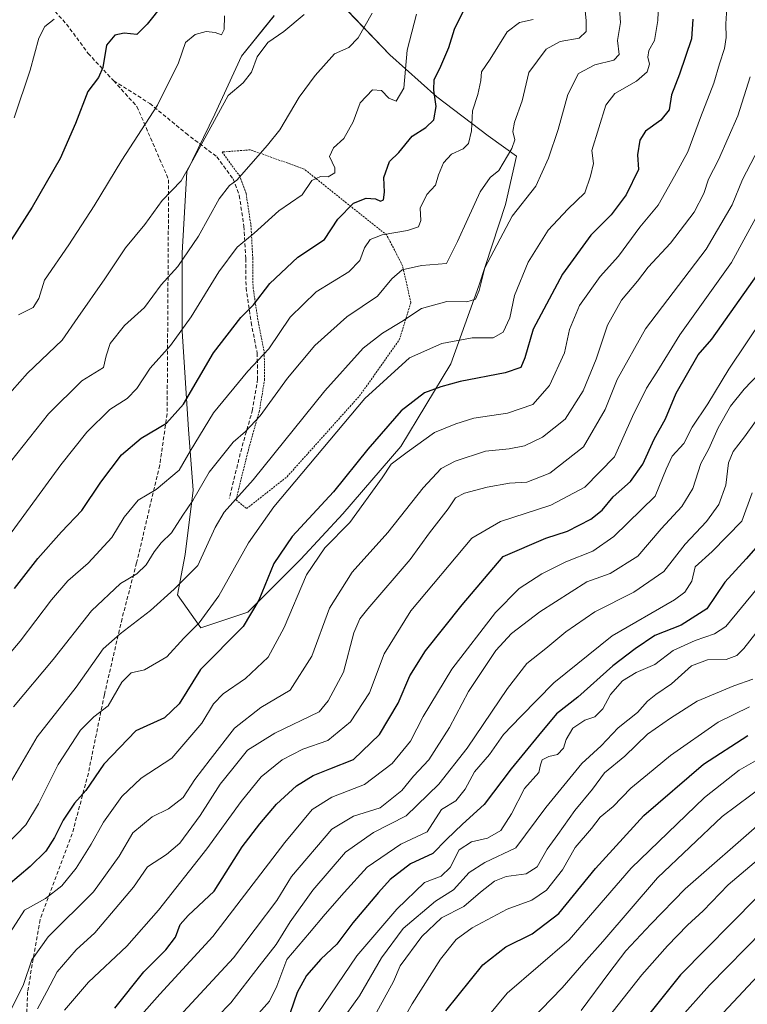
# Model space of a CAD drawing. Units: metres. Extents: x 662028 to 665495, y 4730332 to 4732726.
# Drawn here: x 663390 to 663581, y 4730969 to 4731228 of the extents above; entities that cross this region are included whole.
import ezdxf

# ---------------------------------------------------------------- set-up
doc = ezdxf.new("R2010")
doc.units = ezdxf.units.M
doc.header["$MEASUREMENT"] = 0
doc.linetypes.add('TRAZOS', pattern=[0.75, 0.5, -0.25])
doc.linetypes.add('TRAZOSX2', pattern=[1.5, 1, -0.5])
for name, color, linetype, lineweight in [('Alambrada', 19, 'TRAZOS', 0), ('Arbolado forestal CxS', 92, 'Continuous', 0), ('Curva de nivel maestra', 36, 'Continuous', 30), ('Curva de nivel normal', 36, 'Continuous', 0), ('Senda', 19, 'TRAZOSX2', 0)]:
    doc.layers.add(name, color=color, linetype=linetype, lineweight=lineweight)

# ---------------------------------------------------------------- blocks, each defined once
blk = doc.blocks.new('*U155')
at = {"layer": 'Arbolado forestal CxS', "color": 92, "linetype": 'Continuous', "lineweight": 0}
blk.add_polyline3d([(663456.9563, 4731229.0871, 659.8117), (663448.3283, 4731218.4051, 659.9178), (663441.3435, 4731203.2039, 660.8731), (663433.9479, 4731188.0027, 661.4438), (663432.7151, 4731166.6385, 666.1598), (663432.7147, 4731146.0961, 671.9441), (663434.3577, 4731120.2125, 680.269), (663435.5899, 4731104.1893, 686.9061), (663433.5355, 4731087.3445, 689.0869), (663431.4809, 4731076.6625, 692.8749), (663437.6435, 4731068.0345, 697.9349), (663437.6435, 4731068.0345, 697.9349), (663449.9691, 4731072.1427, 701.3496), (663463.9381, 4731086.1111, 705.5378), (663475.0313, 4731098.0255, 705.4731), (663490.2331, 4731115.6915, 705.9267), (663503.3807, 4731137.4663, 699.493), (663510.7763, 4731158.0085, 691.4105), (663517.7611, 4731179.3725, 690.2725), (663520.6373, 4731192.1087, 688.1075), (663513.2421, 4731197.4501, 683.3808), (663499.6841, 4731207.7217, 676.5532), (663487.3589, 4731218.8149, 669.0545), (663476.2661, 4731230.3191, 664.1418)], dxfattribs=at)
blk = doc.blocks.new('*U181')
at = {"layer": 'Curva de nivel normal', "color": 36, "linetype": 'Continuous', "lineweight": 0}
blk.add_polyline3d([(663485.52, 4730955.44, 770), (663493.24, 4730969.04, 770), (663500.7, 4730980.86, 770), (663504.81, 4730986.02, 770), (663509.05, 4730989.1, 770), (663518.23, 4730994.01, 770), (663524.68, 4730996.38, 770), (663528.54, 4730999, 770), (663532.74, 4731004.35, 770), (663536.07, 4731010.22, 770), (663540.42, 4731015.17, 770), (663542.72, 4731018.22, 770), (663546.11, 4731021.02, 770), (663550.76, 4731025.83, 770), (663555.12, 4731029.39, 770), (663561.17, 4731034.41, 770), (663573.7, 4731043.2, 770), (663581.94, 4731047.22, 770)], dxfattribs=at)
blk = doc.blocks.new('*U192')
at = {"layer": 'Curva de nivel normal', "color": 36, "linetype": 'Continuous', "lineweight": 0}
blk.add_polyline3d([(663582.11, 4731213.01, 710), (663578.88, 4731202.7, 710), (663573.78, 4731191.16, 710), (663571.18, 4731186.07, 710), (663569.95, 4731182.3, 710), (663567.38, 4731177.39, 710), (663561.21, 4731169.21, 710), (663555.28, 4731162.95, 710), (663552.51, 4731159.26, 710), (663548.31, 4731154.24, 710), (663544.63, 4731147.67, 710), (663541.61, 4731138.67, 710), (663538.22, 4731130.34, 710), (663533.5, 4731122.92, 710), (663527.51, 4731118.2, 710), (663522.75, 4731115.94, 710), (663518.73, 4731115.12, 710), (663512.51, 4731114.52, 710), (663504.51, 4731111.89, 710), (663500.85, 4731109.92, 710), (663496.11, 4731104.81, 710), (663486.82, 4731093.05, 710), (663477.47, 4731082.68, 710), (663471.45, 4731073.21, 710), (663466.85, 4731060.51, 710), (663461.18, 4731051.63, 710), (663453.45, 4731047.04, 710), (663446.52, 4731041.57, 710), (663440.12, 4731033.35, 710), (663436.09, 4731028.12, 710), (663432.98, 4731023.38, 710), (663429.18, 4731020.4, 710), (663424.85, 4731018.29, 710), (663419.76, 4731014.1, 710), (663416.15, 4731007.89, 710), (663409.42, 4730998.58, 710), (663397.51, 4730986.69, 710), (663393.2, 4730980.66, 710), (663390.96, 4730974.16, 710), (663387.3, 4730966.68, 710)], dxfattribs=at)
blk = doc.blocks.new('*U193')
at = {"layer": 'Curva de nivel normal', "color": 36, "linetype": 'Continuous', "lineweight": 0}
blk.add_polyline3d([(663394.65, 4730967.76, 715), (663397.15, 4730972.35, 715), (663399.88, 4730977.52, 715), (663404.85, 4730983.24, 715), (663409.79, 4730987.72, 715), (663416.07, 4730995.18, 715), (663419.97, 4730999.78, 715), (663423.64, 4731005.14, 715), (663428.57, 4731008.34, 715), (663432.13, 4731011.37, 715), (663437.51, 4731018.66, 715), (663442.69, 4731026.9, 715), (663446.08, 4731030.99, 715), (663449.96, 4731035.85, 715), (663457.11, 4731040.27, 715), (663468.73, 4731045.9, 715), (663471.14, 4731048.83, 715), (663475.14, 4731056.36, 715), (663477.91, 4731066.68, 715), (663479.46, 4731070.41, 715), (663481.54, 4731073.02, 715), (663492.69, 4731086.02, 715), (663497.82, 4731093.02, 715), (663502.7, 4731099.35, 715), (663504.66, 4731102.17, 715), (663507.04, 4731103.45, 715), (663513, 4731105.04, 715), (663518.84, 4731106.04, 715), (663523.41, 4731106.37, 715), (663529.46, 4731108.69, 715), (663538.32, 4731115.67, 715), (663544.03, 4731125.45, 715), (663547.14, 4731133.34, 715), (663554.65, 4731146.67, 715), (663570.55, 4731167.67, 715), (663577.37, 4731179.34, 715), (663580.16, 4731186.01, 715), (663586.6, 4731198.46, 715)], dxfattribs=at)
blk = doc.blocks.new('*U201')
at = {"layer": 'Curva de nivel normal', "color": 36, "linetype": 'Continuous', "lineweight": 0}
blk.add_polyline3d([(663482.68, 4731229.71, 665), (663479.06, 4731223.27, 665), (663476.55, 4731220.67, 665), (663472.78, 4731219.02, 665), (663467.74, 4731213.37, 665), (663463.52, 4731207.68, 665), (663458.46, 4731199.03, 665), (663455.18, 4731195.01, 665), (663447.14, 4731185.77, 665), (663445.18, 4731184.4, 665), (663442.46, 4731180.9, 665), (663437.01, 4731171.05, 665), (663431.56, 4731163.09, 665), (663427.2, 4731158.25, 665), (663422.85, 4731152.33, 665), (663417.54, 4731147.6, 665), (663413.83, 4731142.81, 665), (663412.74, 4731139.54, 665), (663412.02, 4731136.55, 665), (663406.38, 4731133, 665), (663397.57, 4731124.34, 665), (663387.58, 4731111.68, 665)], dxfattribs=at)
blk = doc.blocks.new('*U202')
at = {"layer": 'Curva de nivel normal', "color": 36, "linetype": 'Continuous', "lineweight": 0}
blk.add_polyline3d([(663483.42, 4730965.99, 765), (663488.28, 4730974.98, 765), (663490.09, 4730979.03, 765), (663495.74, 4730986.78, 765), (663500.95, 4730991.66, 765), (663506.79, 4730994.64, 765), (663511.18, 4730998.47, 765), (663514.85, 4731001.37, 765), (663517.99, 4731002.57, 765), (663523.21, 4731003.3, 765), (663526.14, 4731005.16, 765), (663528.72, 4731009.75, 765), (663531.56, 4731013.62, 765), (663536, 4731019.98, 765), (663540.63, 4731025.56, 765), (663543.84, 4731029.88, 765), (663549.17, 4731034.25, 765), (663555.17, 4731040, 765), (663561.17, 4731044.2, 765), (663568.17, 4731048.67, 765), (663577.84, 4731052.77, 765), (663582.84, 4731054.48, 765)], dxfattribs=at)
blk = doc.blocks.new('*U207')
at = {"layer": 'Curva de nivel normal', "color": 36, "linetype": 'Continuous', "lineweight": 0}
blk.add_polyline3d([(663430.85, 4730964.56, 735), (663446.21, 4730981.19, 735), (663457.62, 4730996.24, 735), (663461.49, 4731002.54, 735), (663472.12, 4731015.05, 735), (663477.76, 4731018.41, 735), (663484.85, 4731020.66, 735), (663490.51, 4731025.19, 735), (663493.55, 4731028.94, 735), (663497.66, 4731033.31, 735), (663503.09, 4731041.82, 735), (663508.09, 4731051.22, 735), (663515.23, 4731062.02, 735), (663519.37, 4731066.5, 735), (663526.81, 4731072.22, 735), (663539.17, 4731080.07, 735), (663545.32, 4731082.32, 735), (663552.58, 4731086.88, 735), (663558.72, 4731094.07, 735), (663564.17, 4731099.93, 735), (663567.1, 4731104.66, 735), (663569.14, 4731111.28, 735), (663571.3, 4731115.15, 735), (663573.75, 4731120.67, 735), (663576.99, 4731126.37, 735), (663580.56, 4731130.82, 735), (663586.45, 4731136.97, 735)], dxfattribs=at)
blk = doc.blocks.new('*U208')
at = {"layer": 'Curva de nivel normal', "color": 36, "linetype": 'Continuous', "lineweight": 0}
blk.add_polyline3d([(663421.3, 4730965.38, 730), (663426.85, 4730971.64, 730), (663440.83, 4730986.82, 730), (663459.71, 4731011.55, 730), (663466.93, 4731020.22, 730), (663472.12, 4731023.49, 730), (663480.7, 4731026.82, 730), (663487.96, 4731032.33, 730), (663492.83, 4731038.17, 730), (663496.1, 4731044.64, 730), (663503.67, 4731057.17, 730), (663515.16, 4731072.02, 730), (663521.38, 4731078.35, 730), (663527.31, 4731082.18, 730), (663533.62, 4731085.34, 730), (663540.79, 4731088.18, 730), (663546.26, 4731092.02, 730), (663557.17, 4731102.65, 730), (663560.03, 4731109.79, 730), (663561.64, 4731113.14, 730), (663564.68, 4731116.55, 730), (663566.88, 4731120.77, 730), (663571, 4731126.94, 730), (663576.52, 4731136.07, 730), (663585.69, 4731149.67, 730)], dxfattribs=at)
blk = doc.blocks.new('*U210')
at = {"layer": 'Curva de nivel normal', "color": 36, "linetype": 'Continuous', "lineweight": 0}
blk.add_polyline3d([(663586.64, 4731034.74, 780), (663579.23, 4731030.57, 780), (663570.17, 4731023.32, 780), (663550.84, 4731004.73, 780), (663534.5, 4730985.89, 780), (663518.18, 4730971.86, 780), (663505.97, 4730957.07, 780)], dxfattribs=at)
blk = doc.blocks.new('*U212')
at = {"layer": 'Curva de nivel normal', "color": 36, "linetype": 'Continuous', "lineweight": 0}
blk.add_polyline3d([(663586.11, 4731026.74, 785), (663574.8, 4731018.4, 785), (663557.76, 4731002.25, 785), (663543.39, 4730985.5, 785), (663538.39, 4730979.86, 785), (663532.7, 4730973.27, 785), (663519.04, 4730959.16, 785)], dxfattribs=at)
blk = doc.blocks.new('*U219')
at = {"layer": 'Curva de nivel normal', "color": 36, "linetype": 'Continuous', "lineweight": 0}
blk.add_polyline3d([(663576.2, 4731234.04, 705), (663575.77, 4731226.94, 705), (663575.87, 4731223.38, 705), (663575.39, 4731220.45, 705), (663574.04, 4731216.4, 705), (663572.58, 4731211.3, 705), (663569.12, 4731202.33, 705), (663565.74, 4731193.23, 705), (663562.28, 4731186.89, 705), (663557.92, 4731179.23, 705), (663553.08, 4731173.41, 705), (663547.53, 4731165.79, 705), (663542.72, 4731160.46, 705), (663537.23, 4731152.85, 705), (663534.66, 4731146.49, 705), (663533.3, 4731140.33, 705), (663529.35, 4731131.73, 705), (663524.96, 4731126.74, 705), (663518.35, 4731124.5, 705), (663509.42, 4731123.15, 705), (663504.74, 4731121.72, 705), (663499.15, 4731119.44, 705), (663491.92, 4731114.27, 705), (663487.69, 4731111.04, 705), (663485.38, 4731107.47, 705), (663476.82, 4731095.68, 705), (663470.22, 4731089.02, 705), (663465.44, 4731081.96, 705), (663459.55, 4731068.11, 705), (663455.32, 4731060.29, 705), (663449.41, 4731054.68, 705), (663443.52, 4731050.68, 705), (663440.97, 4731047.99, 705), (663437.93, 4731042.91, 705), (663429.99, 4731033.68, 705), (663421.96, 4731028.42, 705), (663416.89, 4731023.66, 705), (663412.01, 4731016.86, 705), (663408.8, 4731011.08, 705), (663404.83, 4731004.8, 705), (663401.09, 4731000.11, 705), (663396.79, 4730996.77, 705), (663391.29, 4730993.68, 705), (663387.48, 4730987.84, 705)], dxfattribs=at)
blk = doc.blocks.new('*U226')
at = {"layer": 'Curva de nivel normal', "color": 36, "linetype": 'Continuous', "lineweight": 0}
blk.add_polyline3d([(663585.54, 4730988.35, 805), (663571.46, 4730974.02, 805), (663563.5, 4730965.02, 805)], dxfattribs=at)
blk = doc.blocks.new('*U227')
at = {"layer": 'Curva de nivel normal', "color": 36, "linetype": 'Continuous', "lineweight": 0}
blk.add_polyline3d([(663585.26, 4731017.08, 790), (663565.04, 4730999.35, 790), (663556.02, 4730990.02, 790), (663549.4, 4730983.02, 790), (663544.99, 4730977.18, 790), (663537.66, 4730967.28, 790)], dxfattribs=at)
blk = doc.blocks.new('*U232')
at = {"layer": 'Curva de nivel normal', "color": 36, "linetype": 'Continuous', "lineweight": 0}
blk.add_polyline3d([(663463.18, 4730958.8, 755), (663478.64, 4730981.68, 755), (663489.24, 4730994.02, 755), (663496.48, 4731001.01, 755), (663500.83, 4731002.63, 755), (663503.23, 4731004.93, 755), (663505.63, 4731009.58, 755), (663508.88, 4731011.68, 755), (663513.02, 4731012.62, 755), (663516.55, 4731014.7, 755), (663519.34, 4731019.04, 755), (663522.79, 4731025.69, 755), (663526.51, 4731029.95, 755), (663526.96, 4731031.94, 755), (663527.43, 4731033.31, 755), (663529.18, 4731034.14, 755), (663531.44, 4731034.67, 755), (663533.07, 4731036.35, 755), (663533.7, 4731038.6, 755), (663535.49, 4731041.64, 755), (663538.66, 4731043.72, 755), (663541.31, 4731044.63, 755), (663543.36, 4731046.71, 755), (663545.44, 4731050.46, 755), (663548.55, 4731054.04, 755), (663552.14, 4731056.26, 755), (663557.03, 4731058.34, 755), (663561.87, 4731062.02, 755), (663567.65, 4731064.7, 755), (663572.8, 4731066.44, 755), (663575.72, 4731068.35, 755), (663583.97, 4731078.33, 755)], dxfattribs=at)
blk = doc.blocks.new('*U238')
at = {"layer": 'Curva de nivel normal', "color": 36, "linetype": 'Continuous', "lineweight": 0}
blk.add_polyline3d([(663464.85, 4731229.42, 660), (663459.5, 4731224.96, 660), (663455.29, 4731222.01, 660), (663452.48, 4731218.28, 660), (663451.01, 4731214.21, 660), (663448.81, 4731211.4, 660), (663444.84, 4731208.09, 660), (663439.18, 4731197.81, 660), (663435.55, 4731191.08, 660), (663432.51, 4731185.67, 660), (663427.51, 4731180.44, 660), (663422.93, 4731174.12, 660), (663417.84, 4731167.96, 660), (663412.39, 4731159.8, 660), (663405.28, 4731149.7, 660), (663401.2, 4731143.67, 660), (663392.04, 4731135.01, 660), (663379.84, 4731121.35, 660)], dxfattribs=at)
blk = doc.blocks.new('*U239')
at = {"layer": 'Curva de nivel normal', "color": 36, "linetype": 'Continuous', "lineweight": 0}
blk.add_polyline3d([(663594.54, 4730987.53, 810), (663575.1, 4730966.82, 810)], dxfattribs=at)
blk = doc.blocks.new('*U240')
at = {"layer": 'Curva de nivel normal', "color": 36, "linetype": 'Continuous', "lineweight": 0}
blk.add_polyline3d([(663399.05, 4731228.13, 645), (663396.64, 4731226.26, 645), (663395.01, 4731223.2, 645), (663392.79, 4731214.78, 645), (663388.51, 4731202.2, 645)], dxfattribs=at)
blk = doc.blocks.new('*U245')
at = {"layer": 'Curva de nivel normal', "color": 36, "linetype": 'Continuous', "lineweight": 0}
blk.add_polyline3d([(663494.33, 4731229.44, 670), (663491.91, 4731220.02, 670), (663491.02, 4731210.02, 670), (663489.01, 4731206.58, 670), (663487.13, 4731207.34, 670), (663485.18, 4731209.44, 670), (663482.82, 4731209.58, 670), (663479.54, 4731206.14, 670), (663477.7, 4731201.19, 670), (663475.28, 4731196.8, 670), (663472.56, 4731194.34, 670), (663471.49, 4731192.03, 670), (663472.9, 4731189.04, 670), (663472.87, 4731187.74, 670), (663471.17, 4731186.69, 670), (663469.1, 4731186.73, 670), (663466.87, 4731185.68, 670), (663464.26, 4731181.97, 670), (663458.13, 4731177.69, 670), (663451.67, 4731171.83, 670), (663447.18, 4731168.14, 670), (663442.38, 4731161.64, 670), (663435.1, 4731149.82, 670), (663429.62, 4731142.34, 670), (663424.34, 4731136.34, 670), (663420.81, 4731131.01, 670), (663418.3, 4731128.34, 670), (663413.73, 4731125.46, 670), (663407.67, 4731119.46, 670), (663400.85, 4731110.87, 670), (663387.06, 4731092.05, 670)], dxfattribs=at)
blk = doc.blocks.new('*U249')
at = {"layer": 'Curva de nivel normal', "color": 36, "linetype": 'Continuous', "lineweight": 0}
blk.add_polyline3d([(663585.28, 4731178.93, 720), (663577.2, 4731164.17, 720), (663563.67, 4731145.13, 720), (663557.61, 4731135.28, 720), (663554.86, 4731131.11, 720), (663551.21, 4731123.64, 720), (663546.5, 4731113.02, 720), (663538.62, 4731105.02, 720), (663529.73, 4731100.26, 720), (663516.47, 4731095.97, 720), (663508.96, 4731091.62, 720), (663492.89, 4731072.49, 720), (663485.9, 4731061.15, 720), (663481.99, 4731050.9, 720), (663477.05, 4731043.31, 720), (663471.01, 4731038.4, 720), (663464.49, 4731036.12, 720), (663459.01, 4731033.25, 720), (663453.51, 4731028.82, 720), (663448.24, 4731022.32, 720), (663439.18, 4731009.83, 720), (663426.47, 4730993.71, 720), (663418.15, 4730984.27, 720), (663408.06, 4730974.81, 720), (663401.82, 4730967.41, 720)], dxfattribs=at)
blk = doc.blocks.new('*U252')
at = {"layer": 'Curva de nivel normal', "color": 36, "linetype": 'Continuous', "lineweight": 0}
blk.add_polyline3d([(663543.81, 4730964.27, 795), (663553.65, 4730976.68, 795), (663560.42, 4730984.35, 795), (663565.7, 4730989.73, 795), (663569.79, 4730993.52, 795), (663576.33, 4731000.34, 795), (663585.45, 4731008.14, 795)], dxfattribs=at)
blk = doc.blocks.new('*U253')
at = {"layer": 'Curva de nivel normal', "color": 36, "linetype": 'Continuous', "lineweight": 0}
blk.add_polyline3d([(663525.04, 4731228.12, 680), (663521.43, 4731227.29, 680), (663518.21, 4731224.85, 680), (663513.74, 4731217.67, 680), (663511.45, 4731214.34, 680), (663511.29, 4731212.01, 680), (663510.55, 4731208.34, 680), (663509.08, 4731204.01, 680), (663508.83, 4731198.8, 680), (663508.02, 4731195.47, 680), (663506.64, 4731194.01, 680), (663503.54, 4731192.68, 680), (663501.44, 4731190.36, 680), (663500.18, 4731187.24, 680), (663499.34, 4731184.47, 680), (663497.07, 4731182.01, 680), (663495.32, 4731178.43, 680), (663495.47, 4731175.21, 680), (663494.94, 4731173.53, 680), (663492.02, 4731172.56, 680), (663485.36, 4731171.42, 680), (663482.21, 4731170.18, 680), (663480.68, 4731168.01, 680), (663479.47, 4731164.67, 680), (663476.59, 4731161.68, 680), (663468.02, 4731156.38, 680), (663461.18, 4731149.76, 680), (663455.51, 4731141.39, 680), (663450.01, 4731135.53, 680), (663440.97, 4731124.6, 680), (663434.84, 4731114.46, 680), (663431.97, 4731109.48, 680), (663425.85, 4731104.4, 680), (663421.18, 4731101.59, 680), (663417.51, 4731097.14, 680), (663414.25, 4731091.8, 680), (663408, 4731085.02, 680), (663402.62, 4731080.35, 680), (663398.35, 4731075.35, 680), (663390.16, 4731064.52, 680), (663379.99, 4731052.58, 680)], dxfattribs=at)
blk = doc.blocks.new('*U254')
at = {"layer": 'Curva de nivel normal', "color": 36, "linetype": 'Continuous', "lineweight": 0}
blk.add_polyline3d([(663558.92, 4731254.47, 695), (663557.87, 4731227.83, 695), (663557.02, 4731222.56, 695), (663555.49, 4731219.88, 695), (663555.2, 4731218.14, 695), (663555.67, 4731216.32, 695), (663555.07, 4731214.31, 695), (663552.25, 4731211.89, 695), (663546.57, 4731208.64, 695), (663544.2, 4731205.57, 695), (663540.48, 4731193.6, 695), (663540.92, 4731190.22, 695), (663540.12, 4731186.85, 695), (663538.69, 4731182.47, 695), (663534.2, 4731178.16, 695), (663529.04, 4731172.63, 695), (663523.75, 4731164.23, 695), (663520.16, 4731155.45, 695), (663518.91, 4731149.6, 695), (663517.18, 4731145.84, 695), (663514.56, 4731144.28, 695), (663509.05, 4731144.29, 695), (663501, 4731142.78, 695), (663492.53, 4731139.03, 695), (663480.78, 4731128.34, 695), (663456.84, 4731099.85, 695), (663450.14, 4731090.35, 695), (663442.36, 4731076.46, 695), (663437.23, 4731069.34, 695), (663433.18, 4731065.31, 695), (663428.67, 4731060.39, 695), (663422.81, 4731056.98, 695), (663419.34, 4731056.14, 695), (663416.88, 4731053.68, 695), (663413.31, 4731047.49, 695), (663409.46, 4731044.59, 695), (663405.98, 4731041.08, 695), (663400.14, 4731032.02, 695), (663394.98, 4731021.68, 695), (663391.6, 4731016.17, 695), (663386.65, 4731011.02, 695)], dxfattribs=at)
blk = doc.blocks.new('*U256')
at = {"layer": 'Curva de nivel normal', "color": 36, "linetype": 'Continuous', "lineweight": 0}
blk.add_polyline3d([(663583.55, 4731122.34, 740), (663580.68, 4731118.27, 740), (663577.67, 4731114.38, 740), (663576.45, 4731111.41, 740), (663575.74, 4731105.56, 740), (663573.92, 4731100.49, 740), (663570.64, 4731096.02, 740), (663565.06, 4731090.02, 740), (663559.46, 4731082.86, 740), (663551.57, 4731077.38, 740), (663541.31, 4731072.26, 740), (663533.63, 4731066.96, 740), (663528.36, 4731062.56, 740), (663523.38, 4731058.63, 740), (663518.34, 4731052.06, 740), (663507.67, 4731036.35, 740), (663500.27, 4731026.9, 740), (663491.66, 4731018.53, 740), (663483.07, 4731014.16, 740), (663475.72, 4731009.02, 740), (663467.09, 4730999.02, 740), (663461.15, 4730990.68, 740), (663457.46, 4730984.68, 740), (663453, 4730979.02, 740), (663445.5, 4730969.36, 740), (663438.35, 4730961.98, 740)], dxfattribs=at)
blk = doc.blocks.new('*U259')
at = {"layer": 'Curva de nivel normal', "color": 36, "linetype": 'Continuous', "lineweight": 0}
blk.add_polyline3d([(663451.48, 4730965.02, 745), (663455.7, 4730969.75, 745), (663457.64, 4730973.69, 745), (663460.23, 4730980.71, 745), (663466.24, 4730987.76, 745), (663470.38, 4730992.68, 745), (663475.34, 4730998.35, 745), (663481.38, 4731005.05, 745), (663490.21, 4731011.11, 745), (663497.18, 4731014.35, 745), (663500.98, 4731020.18, 745), (663504.76, 4731022.47, 745), (663507.18, 4731025.52, 745), (663509.6, 4731030.14, 745), (663513.6, 4731034.68, 745), (663517.25, 4731039.92, 745), (663521.83, 4731044.69, 745), (663530.5, 4731053.56, 745), (663545.86, 4731065.88, 745), (663562.25, 4731075.38, 745), (663564.99, 4731077.38, 745), (663566.78, 4731080.32, 745), (663567.64, 4731084.1, 745), (663572.15, 4731088.06, 745), (663579.93, 4731096.08, 745), (663582.68, 4731103.54, 745)], dxfattribs=at)
blk = doc.blocks.new('*U268')
at = {"layer": 'Curva de nivel normal', "color": 36, "linetype": 'Continuous', "lineweight": 0}
blk.add_polyline3d([(663474.21, 4730964, 760), (663479.35, 4730971.18, 760), (663485.18, 4730981.2, 760), (663490.85, 4730988.9, 760), (663499.35, 4730996.08, 760), (663504.09, 4730999.04, 760), (663508.19, 4731003.66, 760), (663512.31, 4731006.3, 760), (663520.54, 4731010.15, 760), (663528.42, 4731020.71, 760), (663537.84, 4731032.29, 760), (663542.96, 4731036.94, 760), (663547.45, 4731041.68, 760), (663552.5, 4731045.77, 760), (663555.12, 4731048.72, 760), (663557.31, 4731050.5, 760), (663561.46, 4731053.29, 760), (663566.74, 4731058.02, 760), (663570.96, 4731059.57, 760), (663575.87, 4731059.68, 760), (663578.67, 4731060.73, 760), (663580.5, 4731062.58, 760), (663589.35, 4731073.84, 760)], dxfattribs=at)
blk = doc.blocks.new('*U269')
at = {"layer": 'Curva de nivel normal', "color": 36, "linetype": 'Continuous', "lineweight": 0}
blk.add_polyline3d([(663547.78, 4731230.85, 690), (663548.07, 4731227.3, 690), (663547.27, 4731222.56, 690), (663547.66, 4731218.85, 690), (663546.26, 4731217.39, 690), (663541.26, 4731216.18, 690), (663537.01, 4731213.85, 690), (663534.22, 4731208.38, 690), (663531.63, 4731199.11, 690), (663529.13, 4731191.6, 690), (663525.79, 4731184.19, 690), (663519.56, 4731176.34, 690), (663512.36, 4731162.77, 690), (663510.89, 4731156.78, 690), (663509.9, 4731154.53, 690), (663507.63, 4731153.75, 690), (663502.31, 4731153.87, 690), (663495.71, 4731152.06, 690), (663490.51, 4731148.57, 690), (663485.39, 4731145.54, 690), (663480.36, 4731141.56, 690), (663470.22, 4731130.34, 690), (663451.39, 4731106.95, 690), (663443.8, 4731098.44, 690), (663441.45, 4731094.38, 690), (663436.86, 4731084.4, 690), (663430.63, 4731078.22, 690), (663424.38, 4731072.6, 690), (663416.45, 4731066.47, 690), (663411.99, 4731062.52, 690), (663404.87, 4731052.35, 690), (663394.62, 4731039.35, 690), (663385.37, 4731023.52, 690)], dxfattribs=at)
blk = doc.blocks.new('*U270')
at = {"layer": 'Curva de nivel normal', "color": 36, "linetype": 'Continuous', "lineweight": 0}
blk.add_polyline3d([(663537.31, 4731244.34, 685), (663539.02, 4731227.8, 685), (663538.97, 4731224.95, 685), (663537.18, 4731223.17, 685), (663532.14, 4731222.28, 685), (663528.51, 4731220.25, 685), (663523.92, 4731214.15, 685), (663522.16, 4731206.67, 685), (663520.14, 4731201.07, 685), (663519.72, 4731198.59, 685), (663520.27, 4731196.4, 685), (663519.41, 4731194.16, 685), (663516.02, 4731188.34, 685), (663513.71, 4731186.48, 685), (663511.12, 4731182.77, 685), (663507.91, 4731175.59, 685), (663505.18, 4731169.65, 685), (663502.23, 4731163.88, 685), (663495.7, 4731163.31, 685), (663490.64, 4731162.25, 685), (663487.86, 4731159.82, 685), (663484.1, 4731155.27, 685), (663476.04, 4731149.82, 685), (663467.6, 4731142.34, 685), (663460.42, 4731133.67, 685), (663453.21, 4731123.83, 685), (663449.37, 4731119.63, 685), (663446.16, 4731116.9, 685), (663439.84, 4731108.95, 685), (663435.51, 4731101.51, 685), (663432.95, 4731097.69, 685), (663429.89, 4731093.01, 685), (663427.23, 4731090.35, 685), (663425.36, 4731088, 685), (663423.23, 4731084.59, 685), (663420.85, 4731082.18, 685), (663416.51, 4731079.65, 685), (663408.85, 4731072.49, 685), (663398.83, 4731059.64, 685), (663388.39, 4731047.2, 685)], dxfattribs=at)
blk = doc.blocks.new('*U277')
at = {"layer": 'Curva de nivel maestra', "color": 36, "linetype": 'Continuous', "lineweight": 30}
blk.add_polyline3d([(663584.92, 4731090.57, 750), (663581.13, 4731086.15, 750), (663575.44, 4731080.02, 750), (663570.72, 4731073.02, 750), (663564.03, 4731068.68, 750), (663557.04, 4731066.02, 750), (663551.9, 4731062.51, 750), (663546.03, 4731058, 750), (663536.79, 4731049.77, 750), (663531.24, 4731045.38, 750), (663526.5, 4731039.71, 750), (663519.3, 4731030.91, 750), (663512.2, 4731021.49, 750), (663506.45, 4731016.35, 750), (663502.25, 4731012.33, 750), (663498.66, 4731008.66, 750), (663492.78, 4731005.91, 750), (663487.45, 4731001.79, 750), (663484.38, 4730998.35, 750), (663477.59, 4730990.35, 750), (663473.46, 4730984.81, 750), (663469.22, 4730980.86, 750), (663465.46, 4730976.55, 750), (663462.97, 4730972.03, 750), (663461.13, 4730966.74, 750)], dxfattribs=at)
blk = doc.blocks.new('*U281')
at = {"layer": 'Curva de nivel maestra', "color": 36, "linetype": 'Continuous', "lineweight": 30}
blk.add_polyline3d([(663502.13, 4730967.2, 775), (663511.83, 4730979.34, 775), (663517.84, 4730984.08, 775), (663524.84, 4730987.47, 775), (663531.84, 4730992.84, 775), (663541.5, 4731004.66, 775), (663554.17, 4731018.59, 775), (663569.84, 4731032.14, 775), (663581.51, 4731039.65, 775)], dxfattribs=at)
blk = doc.blocks.new('*U282')
at = {"layer": 'Curva de nivel maestra', "color": 36, "linetype": 'Continuous', "lineweight": 30}
blk.add_polyline3d([(663414.99, 4730967.97, 725), (663422.62, 4730977.48, 725), (663428.44, 4730983.25, 725), (663430.95, 4730986.58, 725), (663432.18, 4730989.9, 725), (663434.35, 4730992.34, 725), (663441.18, 4730998.71, 725), (663448.51, 4731010.36, 725), (663453.18, 4731016.46, 725), (663457.51, 4731021.63, 725), (663462.85, 4731026.43, 725), (663467.18, 4731029.14, 725), (663471.58, 4731030.87, 725), (663477.76, 4731033.35, 725), (663484.68, 4731039.98, 725), (663489.52, 4731048.17, 725), (663492.61, 4731055.34, 725), (663496.72, 4731061.93, 725), (663506.36, 4731074.02, 725), (663517.18, 4731086.76, 725), (663528.4, 4731091.64, 725), (663534.09, 4731093.4, 725), (663540.23, 4731096.59, 725), (663543.24, 4731098.98, 725), (663546.12, 4731102.44, 725), (663550.68, 4731106.54, 725), (663553.9, 4731111.06, 725), (663556.88, 4731117.68, 725), (663559.83, 4731123.01, 725), (663562.68, 4731129.78, 725), (663568.47, 4731139.85, 725), (663572.08, 4731143.94, 725), (663585.42, 4731162.81, 725)], dxfattribs=at)
blk = doc.blocks.new('*U285')
at = {"layer": 'Curva de nivel maestra', "color": 36, "linetype": 'Continuous', "lineweight": 30}
blk.add_polyline3d([(663567.07, 4731228.17, 700), (663566.73, 4731222.96, 700), (663563.55, 4731213.73, 700), (663561.42, 4731208.29, 700), (663560.82, 4731204.32, 700), (663558.61, 4731201.58, 700), (663554.6, 4731198.67, 700), (663553.12, 4731196.35, 700), (663552.55, 4731192.43, 700), (663552.75, 4731188.57, 700), (663549.53, 4731181.9, 700), (663545.62, 4731176.67, 700), (663540.25, 4731171.34, 700), (663532.78, 4731161.08, 700), (663525.08, 4731146.62, 700), (663522.9, 4731139.08, 700), (663521.82, 4731136.52, 700), (663517.71, 4731135.09, 700), (663505.82, 4731132.82, 700), (663500.8, 4731131.38, 700), (663496.5, 4731129.84, 700), (663490.3, 4731125.1, 700), (663481.53, 4731115.06, 700), (663472.5, 4731103.78, 700), (663461.67, 4731092, 700), (663456.82, 4731084.95, 700), (663452.87, 4731075.33, 700), (663448.75, 4731068.35, 700), (663437.52, 4731057.02, 700), (663431.98, 4731048.01, 700), (663428.12, 4731044.34, 700), (663420.55, 4731040.89, 700), (663412.1, 4731032.17, 700), (663407.4, 4731025.17, 700), (663404.38, 4731021.85, 700), (663401.4, 4731017.42, 700), (663399.18, 4731012.82, 700), (663396.85, 4731009.27, 700), (663392.78, 4731005.18, 700), (663387, 4731000.28, 700)], dxfattribs=at)
blk = doc.blocks.new('*U289')
at = {"layer": 'Curva de nivel maestra', "color": 36, "linetype": 'Continuous', "lineweight": 30}
blk.add_polyline3d([(663388.6, 4731078.35, 675), (663394.76, 4731086.25, 675), (663401, 4731093.28, 675), (663406.38, 4731098.92, 675), (663411.37, 4731106.35, 675), (663416.8, 4731113.56, 675), (663421.92, 4731117.88, 675), (663428.62, 4731121.89, 675), (663433.04, 4731126.9, 675), (663440.96, 4731140.34, 675), (663448.18, 4731149.66, 675), (663451.5, 4731153, 675), (663455.82, 4731158.64, 675), (663463.2, 4731165.57, 675), (663470.19, 4731170.18, 675), (663473.68, 4731175.58, 675), (663477.83, 4731179.74, 675), (663481.12, 4731181.05, 675), (663483.58, 4731180.89, 675), (663484.9, 4731180.28, 675), (663485.72, 4731180.63, 675), (663485.93, 4731182.67, 675), (663485.82, 4731186.5, 675), (663487.27, 4731190.67, 675), (663489.72, 4731193.12, 675), (663493.23, 4731197.36, 675), (663496.85, 4731199.68, 675), (663498.96, 4731201.67, 675), (663499.56, 4731205.21, 675), (663498.91, 4731209.47, 675), (663499, 4731212.26, 675), (663500.54, 4731215.16, 675), (663502.84, 4731220.75, 675), (663504.41, 4731225.57, 675), (663506.99, 4731230.89, 675)], dxfattribs=at)
blk = doc.blocks.new('*U297')
at = {"layer": 'Curva de nivel maestra', "color": 36, "linetype": 'Continuous', "lineweight": 30}
blk.add_polyline3d([(663583.94, 4730997.09, 800), (663563.84, 4730976.68, 800), (663546.97, 4730955.67, 800)], dxfattribs=at)

msp = doc.modelspace()

# ---------------------------------------------------------------- linework, layer by layer
at = {"layer": 'Alambrada', "color": 19, "linetype": 'TRAZOS', "lineweight": 0}
msp.add_polyline3d([(663446.9, 4731101.68, 689.6), (663449.69, 4731099.38, 691.87), (663460.32, 4731107.77, 693.06), (663479.37, 4731129.02, 694.06), (663489.85, 4731143.76, 691.95), (663492.89, 4731153.6, 688.57), (663490.7, 4731163.3, 684.36), (663486.55, 4731171.35, 679.97), (663476, 4731179.76, 674.09), (663464.81, 4731188.74, 668.71), (663450.67, 4731193.79, 663.94), (663443.23, 4731193.22, 661.98), (663447.78, 4731187, 664.66), (663449.55, 4731182.25, 666.58), (663450.82, 4731173.91, 669.22), (663451.3, 4731165.3, 671.42), (663451.37, 4731157.69, 673.46), (663452.71, 4731148.7, 676.43), (663454.32, 4731140.55, 679.63), (663454.43, 4731133.46, 682.41), (663453.05, 4731125.08, 684.26), (663450.17, 4731114.92, 686.94), (663446.9, 4731101.68, 689.6)], dxfattribs=at)
at = {"layer": 'Arbolado forestal CxS', "color": 92, "linetype": 'Continuous', "lineweight": 0}
for points in [[(663476.27, 4731230.32, 664.14), (663487.36, 4731218.81, 669.05), (663499.68, 4731207.72, 676.55), (663513.24, 4731197.45, 683.38), (663520.64, 4731192.11, 688.11), (663517.76, 4731179.37, 690.27), (663510.78, 4731158.01, 691.41), (663503.38, 4731137.47, 699.49), (663490.23, 4731115.69, 705.93), (663475.03, 4731098.03, 705.47), (663463.94, 4731086.11, 705.54), (663449.97, 4731072.14, 701.35), (663437.64, 4731068.03, 697.93), (663437.64, 4731068.03, 697.93), (663431.48, 4731076.66, 692.87), (663433.54, 4731087.34, 689.09), (663435.59, 4731104.19, 686.91), (663434.36, 4731120.21, 680.27), (663432.71, 4731146.1, 671.94), (663432.72, 4731166.64, 666.16), (663433.95, 4731188, 661.44), (663441.34, 4731203.2, 660.87), (663448.33, 4731218.41, 659.92), (663456.96, 4731229.09, 659.81)], [(663456.96, 4731229.09, 659.81), (663448.33, 4731218.41, 659.92), (663441.34, 4731203.2, 660.87), (663433.95, 4731188, 661.44), (663432.72, 4731166.64, 666.16), (663432.71, 4731146.1, 671.94), (663434.36, 4731120.21, 680.27), (663435.59, 4731104.19, 686.91), (663433.54, 4731087.34, 689.09), (663431.48, 4731076.66, 692.87), (663437.64, 4731068.03, 697.93)], [(663456.96, 4731229.09, 659.81), (663448.33, 4731218.41, 659.92), (663441.34, 4731203.2, 660.87), (663433.95, 4731188, 661.44), (663432.72, 4731166.64, 666.16), (663432.71, 4731146.1, 671.94), (663434.36, 4731120.21, 680.27), (663435.59, 4731104.19, 686.91), (663433.54, 4731087.34, 689.09), (663431.48, 4731076.66, 692.87), (663437.64, 4731068.03, 697.93)], [(663437.64, 4731068.03, 697.93), (663449.97, 4731072.14, 701.35), (663463.94, 4731086.11, 705.54), (663475.03, 4731098.03, 705.47), (663490.23, 4731115.69, 705.93), (663503.38, 4731137.47, 699.49), (663510.78, 4731158.01, 691.41), (663517.76, 4731179.37, 690.27), (663520.64, 4731192.11, 688.11), (663513.24, 4731197.45, 683.38), (663499.68, 4731207.72, 676.55), (663487.36, 4731218.81, 669.05), (663476.27, 4731230.32, 664.14)], [(663437.64, 4731068.03, 697.93), (663449.97, 4731072.14, 701.35), (663463.94, 4731086.11, 705.54), (663475.03, 4731098.03, 705.47), (663490.23, 4731115.69, 705.93), (663503.38, 4731137.47, 699.49), (663510.78, 4731158.01, 691.41), (663517.76, 4731179.37, 690.27), (663520.64, 4731192.11, 688.11), (663513.24, 4731197.45, 683.38), (663499.68, 4731207.72, 676.55), (663487.36, 4731218.81, 669.05), (663476.27, 4731230.32, 664.14)]]:
    msp.add_polyline3d(points, dxfattribs=at)
at = {"layer": 'Curva de nivel maestra', "color": 36, "linetype": 'Continuous', "lineweight": 30}
msp.add_polyline3d([(663427.66, 4731232.01, 650), (663423.54, 4731226.86, 650), (663420.81, 4731224.17, 650), (663417.49, 4731224.51, 650), (663414.98, 4731223.99, 650), (663412.87, 4731221.32, 650), (663411.83, 4731215.46, 650), (663410.74, 4731212.81, 650), (663407.92, 4731209.12, 650), (663404.69, 4731200.71, 650), (663400.62, 4731191.47, 650), (663393.25, 4731178.71, 650), (663385.83, 4731167.01, 650)], dxfattribs=at)
at = {"layer": 'Curva de nivel normal', "color": 36, "linetype": 'Continuous', "lineweight": 0}
msp.add_polyline3d([(663389.64, 4731150.4, 655), (663393.54, 4731152.34, 655), (663395.02, 4731154.69, 655), (663396.51, 4731159.49, 655), (663402.92, 4731168.78, 655), (663409.62, 4731179.06, 655), (663416.86, 4731191.08, 655), (663426.27, 4731205.58, 655), (663431.8, 4731216.65, 655), (663433.57, 4731222.04, 655), (663436.14, 4731224.16, 655), (663439.07, 4731224.91, 655), (663441.45, 4731224.62, 655), (663443.04, 4731224.08, 655), (663443.74, 4731225.45, 655), (663443.86, 4731229.06, 655)], dxfattribs=at)
at = {"layer": 'Senda', "color": 19, "linetype": 'TRAZOSX2', "lineweight": 0}
for points in [[(663396.83, 4731233.09), (663399.29, 4731230.19), (663402.33, 4731226.86), (663408, 4731219.15), (663414.72, 4731211.94)], [(663414.72, 4731211.94), (663420.84, 4731205.16), (663429.18, 4731185.93), (663428.78, 4731124.32), (663426.82, 4731110.82), (663420.75, 4731085.07), (663416.91, 4731070.4), (663412.26, 4731050.37), (663408.05, 4731029.75), (663403.83, 4731013.84), (663395.37, 4730991.22), (663392.06, 4730972.24), (663391.43, 4730954.37)], [(663414.72, 4731211.94), (663424.22, 4731205.98), (663433.72, 4731198.14), (663441.84, 4731191.96), (663446.12, 4731186.12), (663447.74, 4731181.75), (663448.99, 4731173.67), (663449.46, 4731165.17), (663449.53, 4731157.49), (663450.88, 4731148.34), (663452.47, 4731140.28), (663452.58, 4731133.5), (663451.25, 4731125.4), (663448.39, 4731115.31), (663445.11, 4731102.03)]]:
    msp.add_lwpolyline(points, dxfattribs=at)

# ---------------------------------------------------------------- block references
at = {"layer": 'Arbolado forestal CxS', "color": 92, "linetype": 'Continuous', "lineweight": 0}
msp.add_blockref('*U155', (0, 0), dxfattribs=at)
at = {"layer": 'Curva de nivel maestra', "color": 36, "linetype": 'Continuous', "lineweight": 30}
for name in ['*U285', '*U282', '*U289', '*U277', '*U281', '*U297']:
    msp.add_blockref(name, (0, 0), dxfattribs=at)
at = {"layer": 'Curva de nivel normal', "color": 36, "linetype": 'Continuous', "lineweight": 0}
for name in ['*U208', '*U207', '*U256', '*U270', '*U269', '*U254', '*U219', '*U192', '*U193', '*U249', '*U201', '*U245', '*U253', '*U240', '*U238', '*U259', '*U232', '*U268', '*U202', '*U181', '*U210', '*U212', '*U227', '*U252', '*U226', '*U239']:
    msp.add_blockref(name, (0, 0), dxfattribs=at)

doc.saveas('drawing.dxf')
